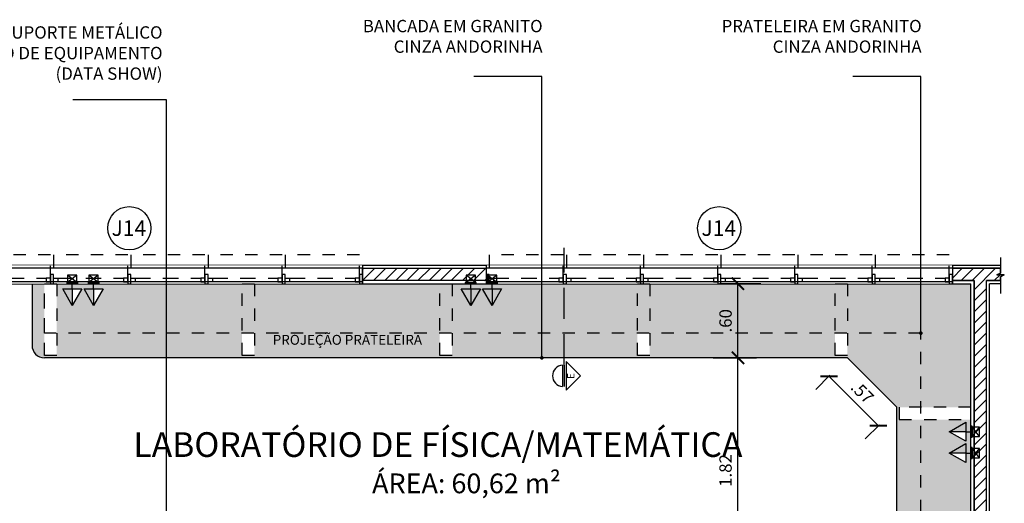
# Model space of a CAD drawing. Units: metres. Extents: x 1167 to 1246, y 656 to 756.
# Drawn here: x 1211 to 1219, y 676 to 680 of the extents above; entities that cross this region are included whole.
import ezdxf
from ezdxf.enums import TextEntityAlignment as Align

# ---------------------------------------------------------------- set-up
doc = ezdxf.new("R2010")
doc.units = ezdxf.units.M
doc.set_wipeout_variables(frame=1)
for name, pattern in [('DASHED', [0.75, 0.5, -0.25]), ('DASHED2', [0.375, 0.25, -0.125]), ('DOT', [0.25, 0, -0.25]), ('HIDDEN', [0.375, 0.25, -0.125])]:
    doc.linetypes.add(name, pattern=pattern)
for name, color, linetype in [('AN_COTAS', 7, 'Continuous'), ('AN_ESQ', 4, 'Continuous'), ('AN_PRANCHA', 2, 'Continuous'), ('AN_TEXTOS', 2, 'Continuous'), ('ARQ_ALVENARIA', 1, 'Continuous'), ('ARQ_BANCADA', 2, 'Continuous'), ('ARQ_ESQUADRIA', 2, 'Continuous'), ('ARQ_PEITORIL', 7, 'Continuous'), ('ARQ_PROJECAO', 8, 'HIDDEN'), ('ARQ_PROJEÇÃO', 8, 'DASHED2'), ('ARQ_REBOCO', 2, 'Continuous'), ('ARQ_VISTA1', 7, 'Continuous'), ('COTAS', 7, 'Continuous'), ('hat', 8, 'Continuous'), ('TOM_ELET', 3, 'Continuous')]:
    doc.layers.add(name, color=color, linetype=linetype)
doc.styles.add('Arial', font='arial.ttf')
doc.styles.add('ROMANS', font='romans.shx')
doc.styles.add('style1', font='arial.ttf')
doc.dimstyles.new('Cota25', dxfattribs={"dimtxt": 0.04, "dimasz": 0.03, "dimexe": 0.05, "dimexo": 0.2, "dimgap": 0.015, "dimtad": 1, "dimzin": 4, "dimdsep": 46, "dimtxsty": 'ROMANS', "dimblk": 'ARCHTICK', "dimcen": 0.2, "dimclrd": 7, "dimclre": 8, "dimclrt": 4, "dimazin": 0, "dimtfac": 1, "dimtix": 1, "dimtmove": 2, "dimatfit": 3, "dimldrblk": 'DOT', "dimfxl": 0.2, "dimfxlon": 1, "dimtolj": 1, "dimtzin": 4, "dimarcsym": 0})
doc.dimstyles.new('Cota50', dxfattribs={"dimscale": 0, "dimtxt": 0.1, "dimasz": 0.1, "dimexe": 0.15, "dimexo": 0.2, "dimgap": 0.05, "dimtad": 1, "dimlfac": -1, "dimzin": 4, "dimdsep": 46, "dimtxsty": 'ROMANS', "dimblk": 'ARCHTICK', "dimcen": 0.075, "dimclrd": 7, "dimclre": 8, "dimclrt": 4, "dimadec": 0, "dimazin": 0, "dimtfac": 1.2, "dimtix": 1, "dimtmove": 2, "dimatfit": 3, "dimldrblk": 'DOT', "dimfxl": 1, "dimtvp": 2, "dimtolj": 1, "dimtzin": 4, "dimarcsym": 0})

# ---------------------------------------------------------------- blocks, each defined once
blk = doc.blocks.new('JAN_14')
at = {"layer": 'AN_ESQ', "color": 7, "extrusion": (0, 0, -1)}
blk.add_circle((-1.8875, 0.45), 0.175, dxfattribs=at)
at = {"layer": 'AN_ESQ', "style": 'Arial'}
blk.add_attdef('JANELA', text='', height=0.125, dxfattribs=at).set_placement((1.8875, 0.45), align=Align.MIDDLE_CENTER)
at = {"linetype": 'DOT', "ltscale": 10}
blk.add_wipeout([(0, 0.15), (0, 0), (3.775, 0), (3.775, 0.15)], dxfattribs=at).dxf.layer = 'ARQ_PEITORIL'
at = {"layer": 'ARQ_ALVENARIA', "ltscale": 10, "extrusion": (0, 0, -1)}
for p, q in [((0, 0.15), (0, 0)), ((3.775, 0.15), (3.775, 0))]:
    blk.add_line(p, q, dxfattribs=at)
at = {"layer": 'ARQ_ESQUADRIA', "color": 7, "linetype": 'HIDDEN', "ltscale": 0.5, "extrusion": (0, 0, -1)}
for p, q in [((0.59, 0.045), (0.06, 0.045)), ((1.215, 0.045), (0.685, 0.045)), ((1.84, 0.045), (1.31, 0.045)), ((2.465, 0.045), (1.935, 0.045)), ((3.09, 0.045), (2.56, 0.045)), ((3.715, 0.045), (3.185, 0.045))]:
    blk.add_line(p, q, dxfattribs=at)
at = {"layer": 'ARQ_ESQUADRIA', "color": 8, "linetype": 'HIDDEN', "ltscale": 0.2, "extrusion": (0, 0, -1)}
for points in [[(-0.025, 0.045), (-0.025, 0.235), (-0.625, 0.235), (-0.625, 0.045)], [(-0.65, 0.045), (-0.65, 0.235), (-1.25, 0.235), (-1.25, 0.045)], [(-1.275, 0.045), (-1.275, 0.235), (-1.875, 0.235), (-1.875, 0.045)], [(-1.9, 0.045), (-1.9, 0.235), (-2.5, 0.235), (-2.5, 0.045)], [(-2.525, 0.045), (-2.525, 0.235), (-3.125, 0.235), (-3.125, 0.045)], [(-3.15, 0.045), (-3.15, 0.235), (-3.75, 0.235), (-3.75, 0.045)]]:
    blk.add_lwpolyline(points, dxfattribs=at)
at = {"layer": 'ARQ_ESQUADRIA', "color": 7, "ltscale": 0.5}
for points in [[(0, 0.125), (3.775, 0.125)], [(0, 0.015), (3.775, 0.015)]]:
    blk.add_lwpolyline(points, dxfattribs=at)
at = {"layer": 'ARQ_ESQUADRIA', "linetype": 'HIDDEN', "ltscale": 0.5, "extrusion": (0, 0, -1)}
for points in [[(0, 0.075), (-0.025, 0.075), (-0.025, 0), (0, 0)], [(-0.025, 0.045), (-0.06, 0.045), (-0.06, 0.015), (-0.025, 0.015)], [(-0.625, 0.045), (-0.59, 0.045), (-0.59, 0.015), (-0.625, 0.015)], [(-0.625, 0.075), (-0.65, 0.075), (-0.65, 0), (-0.625, 0)], [(-0.65, 0.045), (-0.685, 0.045), (-0.685, 0.015), (-0.65, 0.015)], [(-1.25, 0.045), (-1.215, 0.045), (-1.215, 0.015), (-1.25, 0.015)], [(-1.25, 0.075), (-1.275, 0.075), (-1.275, 0), (-1.25, 0)], [(-1.275, 0.045), (-1.31, 0.045), (-1.31, 0.015), (-1.275, 0.015)], [(-1.875, 0.045), (-1.84, 0.045), (-1.84, 0.015), (-1.875, 0.015)], [(-1.875, 0.075), (-1.9, 0.075), (-1.9, 0), (-1.875, 0)], [(-1.9, 0.045), (-1.935, 0.045), (-1.935, 0.015), (-1.9, 0.015)], [(-2.5, 0.045), (-2.465, 0.045), (-2.465, 0.015), (-2.5, 0.015)], [(-2.5, 0.075), (-2.525, 0.075), (-2.525, 0), (-2.5, 0)], [(-2.525, 0.045), (-2.56, 0.045), (-2.56, 0.015), (-2.525, 0.015)], [(-3.125, 0.045), (-3.09, 0.045), (-3.09, 0.015), (-3.125, 0.015)], [(-3.125, 0.075), (-3.15, 0.075), (-3.15, 0), (-3.125, 0)], [(-3.15, 0.045), (-3.185, 0.045), (-3.185, 0.015), (-3.15, 0.015)], [(-3.75, 0.045), (-3.715, 0.045), (-3.715, 0.015), (-3.75, 0.015)], [(-3.75, 0.075), (-3.775, 0.075), (-3.775, 0), (-3.75, 0)]]:
    blk.add_lwpolyline(points, close=True, dxfattribs=at)
blk = doc.blocks.new('_ArchTick')
at = {"color": 0, "linetype": 'ByBlock', "const_width": 0.15}
blk.add_lwpolyline([(-0.5, -0.5), (0.5, 0.5)], dxfattribs=at)
blk = doc.blocks.new('*D252')
at = {"layer": 'AN_COTAS', "color": 8, "lineweight": -2, "transparency": 16777216}
for p, q in [((1216.7956, 677.5106), (1216.4603, 677.5106)), ((1216.7956, 676.9106), (1216.4603, 676.9106))]:
    blk.add_line(p, q, dxfattribs=at)
at = {"layer": 'AN_COTAS', "color": 7, "lineweight": -2, "transparency": 16777216}
blk.add_line((1216.6103, 676.9106), (1216.6103, 677.5106), dxfattribs=at)
at = {"layer": 'Defpoints', "color": 0, "transparency": 16777216}
for p in [(1216.6103, 677.5106), (1216.9956, 677.5106), (1216.9956, 676.9106)]:
    blk.add_point(p, dxfattribs=at)
at = {"layer": 'AN_COTAS', "color": 7, "lineweight": -2, "transparency": 16777216, "xscale": 0.1, "yscale": 0.1, "zscale": 0.1}
for p, rotation in [((1216.6103, 677.5106), 90), ((1216.6103, 676.9106), 270)]:
    blk.add_blockref('_ArchTick', p, dxfattribs=dict(at, rotation=rotation))
at = {"layer": 'AN_COTAS', "color": 4, "transparency": 16777216, "insert": (1216.5103, 677.2106), "char_height": 0.1, "attachment_point": 5, "rotation": 90, "style": 'ROMANS'}
blk.add_mtext('\\A1;.60', dxfattribs=at)
blk = doc.blocks.new('_Dot')
at = {"color": 0, "linetype": 'ByBlock', "lineweight": -2}
blk.add_line((-0.5, 0), (-1, 0), dxfattribs=at)
at = {"color": 0, "linetype": 'ByBlock', "const_width": 0.5}
blk.add_lwpolyline([(-0.25, 0, 1), (0.25, 0, 1)], format="xyb", close=True, dxfattribs=at)
blk = doc.blocks.new('Ind-cor')
at = {"color": 2}
for p, q in [((-0.117, 0.059), (0.35, 0.525)), ((0.816, 0.059), (0.35, 0.525)), ((-0.117, 0.059), (0.816, 0.059)), ((0, -0.059), (0.7, -0.059))]:
    blk.add_line(p, q, dxfattribs=at)
blk.add_line((0, 0), (0.7, 0))
blk.add_arc((0.35, -0.029), 0.351, 184.7802, 355.2198, dxfattribs=at)
at = {"color": 3, "style": 'ROMANS', "flags": 4}
blk.add_attdef('N', (0.239, 0.09), '', height=0.24, dxfattribs=at)
blk = doc.blocks.new('*D257')
at = {"layer": 'AN_COTAS', "color": 8, "lineweight": -2, "transparency": 16777216}
for p, q in [((1217.3553, 676.7691), (1217.241, 676.6548)), ((1217.7553, 676.3691), (1217.641, 676.2548))]:
    blk.add_line(p, q, dxfattribs=at)
at = {"layer": 'AN_COTAS', "color": 7, "lineweight": -2, "transparency": 16777216}
blk.add_line((1217.7471, 676.3609), (1217.3471, 676.7609), dxfattribs=at)
at = {"layer": 'Defpoints', "color": 0, "transparency": 16777216}
for p in [(1217.4967, 676.9106), (1217.3471, 676.7609), (1217.8967, 676.5106)]:
    blk.add_point(p, dxfattribs=at)
at = {"layer": 'AN_COTAS', "color": 7, "lineweight": -2, "transparency": 16777216, "xscale": 0.1, "yscale": 0.1, "zscale": 0.1}
for p, rotation in [((1217.3471, 676.7609), 135.0000000001303), ((1217.7471, 676.3609), 315.0000000001303)]:
    blk.add_blockref('_ArchTick', p, dxfattribs=dict(at, rotation=rotation))
at = {"layer": 'AN_COTAS', "color": 4, "transparency": 16777216, "insert": (1217.6178, 676.6316), "char_height": 0.1, "attachment_point": 5, "rotation": 315, "style": 'ROMANS'}
blk.add_mtext('\\A1;.57', dxfattribs=at)
blk = doc.blocks.new('*D266')
at = {"layer": 'AN_COTAS', "color": 8, "lineweight": -2, "transparency": 16777216}
for p, q in [((1216.4103, 676.9106), (1216.7603, 676.9106)), ((1216.4103, 675.0856), (1216.7603, 675.0856))]:
    blk.add_line(p, q, dxfattribs=at)
at = {"layer": 'AN_COTAS', "color": 7, "lineweight": -2, "transparency": 16777216}
blk.add_line((1216.6103, 675.0856), (1216.6103, 676.9106), dxfattribs=at)
at = {"layer": 'Defpoints', "color": 0, "transparency": 16777216}
for p in [(1215.3999, 676.9106), (1216.6103, 676.9106), (1215.3562, 675.0856)]:
    blk.add_point(p, dxfattribs=at)
at = {"layer": 'AN_COTAS', "color": 7, "lineweight": -2, "transparency": 16777216, "xscale": 0.1, "yscale": 0.1, "zscale": 0.1}
for p, rotation in [((1216.6103, 676.9106), 90), ((1216.6103, 675.0856), 270)]:
    blk.add_blockref('_ArchTick', p, dxfattribs=dict(at, rotation=rotation))
at = {"layer": 'AN_COTAS', "color": 4, "transparency": 16777216, "insert": (1216.5103, 675.9981), "char_height": 0.1, "attachment_point": 5, "rotation": 90, "style": 'ROMANS'}
blk.add_mtext('\\A1;1.82', dxfattribs=at)
blk = doc.blocks.new('CXPP4x2')
blk.add_hatch(color=256).paths.add_polyline_path([(-0.0439, 0.0085), (-0.0439, 0), (0.0439, 0), (0.0439, 0.0085)])
at = {"color": 1}
for p, q in [((-0.0366, -0.0594), (0.0366, 0)), ((-0.0366, 0), (0.0366, -0.0594))]:
    blk.add_line(p, q, dxfattribs=at)
at = {"color": 3}
for points in [[(-0.0439, 0), (0.0439, 0), (0.0439, 0.0085), (-0.0439, 0.0085)], [(-0.0366, -0.0594), (0.0366, -0.0594), (0.0366, 0), (-0.0366, 0)]]:
    blk.add_lwpolyline(points, close=True, dxfattribs=at)
blk = doc.blocks.new('T1')
blk.add_line((0, 0.05), (0, 0))
blk.add_lwpolyline([(0.0771, 0.05), (0, 0.1836), (-0.0771, 0.05)], close=True)
at = {"xscale": -1.022575867025129, "yscale": 1.022575867025135, "zscale": 1.022575867024982}
blk.add_blockref('CXPP4x2', (0, 0), dxfattribs=at)
blk = doc.blocks.new('TOMADA EM CAIXA 4x2 110cm')
blk.add_hatch(color=256).paths.add_polyline_path([(0.194, 0.126), (0, 0.463), (0, 0.126)])
blk.add_line((0, 0.126), (0, 0.463))
at = {"xscale": -2.52000000000001, "yscale": 2.519999999999996, "zscale": 2.52}
blk.add_blockref('T1', (0, 0), dxfattribs=at)
blk = doc.blocks.new('DOT')
at = {"color": 0, "linetype": 'ByBlock', "lineweight": -2}
blk.add_line((-0.5, 0), (-1, 0), dxfattribs=at)
at = {"color": 0, "linetype": 'ByBlock', "const_width": 0.5}
blk.add_lwpolyline([(-0.25, 0, 1), (0.25, 0, 1)], format="xyb", close=True, dxfattribs=at)

msp = doc.modelspace()

# ---------------------------------------------------------------- linework, layer by layer
at = {"layer": 'ARQ_ALVENARIA', "ltscale": 10}
for p, q in [((1206.1967, 677.6357), (1218.7367, 677.6357)), ((1218.5217, 677.5356), (1209.6217, 677.5356)), ((1218.5217, 670.6356), (1218.5217, 677.5356)), ((1218.6217, 670.6356), (1218.6217, 677.5356)), ((1218.7367, 677.5356), (1218.6217, 677.5356))]:
    msp.add_line(p, q, dxfattribs=at)
at = {"layer": 'ARQ_BANCADA'}
for q in [(1210.9967, 676.9106), (1217.8967, 676.5106)]:
    msp.add_line((1217.4967, 676.9106), q, dxfattribs=at)
msp.add_lwpolyline([(1217.8967, 671.6606), (1217.8967, 676.5106)], dxfattribs=at)
at = {"layer": 'ARQ_BANCADA', "color": 2, "ltscale": 0.2}
msp.add_arc((1210.9967, 677.0106), 0.1, 180, 270, dxfattribs=at)
at = {"layer": 'ARQ_ESQUADRIA', "ltscale": 10}
msp.add_line((1209.6467, 677.5106), (1218.4967, 677.5106), dxfattribs=at)
at = {"layer": 'ARQ_PROJEÇÃO', "linetype": 'HIDDEN', "ltscale": 0.3}
msp.add_lwpolyline([(1214.1967, 677.5106), (1214.2967, 677.5106), (1214.2967, 676.9306), (1214.1967, 676.9306)], close=True, dxfattribs=at)
msp.add_lwpolyline([(1218.4967, 676.5106), (1217.9167, 676.5106), (1217.9167, 676.4106), (1218.4967, 676.4106)], dxfattribs=at)
at = {"layer": 'ARQ_REBOCO', "ltscale": 10}
for p, q in [((1206.1967, 677.6606), (1218.7367, 677.6606)), ((1218.4967, 670.6606), (1218.4967, 677.5106)), ((1218.6467, 670.6606), (1218.6467, 677.5106)), ((1218.7367, 677.5106), (1218.6467, 677.5106))]:
    msp.add_line(p, q, dxfattribs=at)
at = {"layer": 'ARQ_VISTA1'}
msp.add_lwpolyline([(1218.7367, 677.724), (1218.7367, 677.5971), (1218.7067, 677.5821), (1218.7667, 677.5821), (1218.7367, 677.5671), (1218.7367, 677.4324)], dxfattribs=at)
at = {"layer": 'COTAS'}
for p, q in [((1215.0231, 679.1884), (1214.4728, 679.1884)), ((1218.091, 679.1884), (1217.5407, 679.1884))]:
    msp.add_line(p, q, dxfattribs=at)

# ---------------------------------------------------------------- block references
at = {"layer": 'AN_PRANCHA'}
ref = msp.add_blockref('Ind-cor', (1215.2049, 676.8524), dxfattribs=dict(at, xscale=0.25, yscale=0.25, zscale=0.25, rotation=270))
ref.add_attrib('N', 'E', (1215.2874, 676.7391), dxfattribs={"layer": '0', "color": 3, "height": 0.06, "rotation": 90, "style": 'ROMANS'})
at = {"layer": 'TOM_ELET', "xscale": 0.4000000000014552, "yscale": 0.4000000000014552, "zscale": 0.4000000000014552}
for p, rotation in [((1214.4477, 677.5193), 180), ((1218.5055, 676.312), 90.00000000000001), ((1218.5055, 676.1394), 90.00000000000001)]:
    msp.add_blockref('TOMADA EM CAIXA 4x2 110cm', p, dxfattribs=dict(at, rotation=rotation))

# ---------------------------------------------------------------- texts
at = {"layer": 'AN_COTAS', "color": 4, "insert": (1211.953, 679.5956), "char_height": 0.1, "attachment_point": 3, "style": 'ROMANS'}
msp.add_mtext('PROJEÇÃO DO SUPORTE METÁLICO \\PPARA SUSTENTAÇÃO DE EQUIPAMENTO\\P(DATA SHOW)', dxfattribs=at)
at = {"layer": 'AN_COTAS', "color": 4, "char_height": 0.1, "width": 2.76397, "attachment_point": 6, "style": 'ROMANS'}
for s, insert in [('BANCADA EM GRANITO\\PCINZA ANDORINHA', (1215.0297, 679.501)), ('PRATELEIRA EM GRANITO\\PCINZA ANDORINHA', (1218.0977, 679.501))]:
    msp.add_mtext(s, dxfattribs=dict(at, insert=insert))
at = {"layer": 'AN_TEXTOS', "style": 'style1'}
for s, height, p in [('LABORATÓRIO DE FÍSICA/MATEMÁTICA', 0.2, (1211.717, 676.1079)), ('ÁREA: 60,62 m²', 0.16, (1213.6494, 675.8139))]:
    msp.add_text(s, height=height, dxfattribs=at).set_placement(p)
at = {"layer": 'ARQ_PROJECAO', "linetype": 'HIDDEN', "ltscale": 0.3, "style": 'ROMANS'}
msp.add_text('PROJEÇÃO PRATELEIRA', height=0.08, dxfattribs=at).set_placement((1213.4494, 677.0564), align=Align.MIDDLE_CENTER)

# ---------------------------------------------------------------- dimensions: what is measured, and where the dimension line sits
at = {"layer": 'AN_COTAS'}
dim = msp.add_linear_dim(base=(1216.61032, 676.91055), p1=(1215.35622, 675.08556), p2=(1215.39991, 676.91055), angle=90, dimstyle='Cota50', override={"dimscale": 1, "dimfxl": 0.2, "dimfxlon": 1}, dxfattribs=at)
dim.commit()
dim.dimension.update_dxf_attribs({"geometry": '*D266', "text_midpoint": (1216.51032, 675.99805)})
dim = msp.add_aligned_dim(p1=(1217.8967, 676.5106), p2=(1217.4967, 676.9106), distance=0.2116, dimstyle='Cota50', override={"dimscale": 1, "dimfxl": 0.2, "dimfxlon": 1}, dxfattribs=at)
dim.commit()
dim.dimension.update_dxf_attribs({"geometry": '*D257', "text_midpoint": (1217.6178, 676.6316)})

# ---------------------------------------------------------------- next in the draw order: block references
at = {"layer": 'ARQ_ESQUADRIA'}
ref = msp.add_blockref('JAN_14', (1213.5717, 677.5105), dxfattribs=dict(at, xscale=-1))
ref.add_attrib('JANELA', 'J14', dxfattribs={"layer": 'AN_ESQ', "height": 0.125, "style": 'Arial'}).set_placement((1211.6805, 677.9605), align=Align.MIDDLE_CENTER)
ref = msp.add_blockref('JAN_14', (1218.3467, 677.5105), dxfattribs=dict(at, xscale=-1))
ref.add_attrib('JANELA', 'J14', dxfattribs={"layer": 'AN_ESQ', "height": 0.125, "style": 'Arial'}).set_placement((1216.4555, 677.9605), align=Align.MIDDLE_CENTER)

# ---------------------------------------------------------------- next in the draw order: hatches: boundary and pattern name
at = {"layer": 'hat'}
h = msp.add_hatch(dxfattribs=at)
h.set_pattern_fill('ANSI31', color=256, scale=0.02, style=0)
h.set_pattern_definition([(45, (1213.57173, 677.53555), (-0.0449013, 0.0449013), [])])
h.paths.add_polyline_path([(1214.5717, 677.6355), (1213.5717, 677.6355), (1213.5717, 677.5356), (1214.5717, 677.5356)])
h = msp.add_hatch(dxfattribs=at)
h.set_pattern_fill('ANSI31', color=256, scale=0.02, style=0)
h.paths.add_polyline_path([(1218.6217, 677.5356), (1218.7367, 677.5356), (1218.7367, 677.5671), (1218.7667, 677.5821), (1218.7067, 677.5821), (1218.7367, 677.5971), (1218.7367, 677.6357), (1218.3467, 677.6355), (1218.3467, 677.5356), (1218.5217, 677.5356), (1218.5217, 670.6356), (1218.3017, 670.6356), (1218.3017, 670.5356), (1218.7367, 670.5356), (1218.7367, 670.5671), (1218.7667, 670.5821), (1218.7067, 670.5821), (1218.7367, 670.5971), (1218.7367, 670.6356), (1218.6217, 670.6356)])

# ---------------------------------------------------------------- next in the draw order: linework, layer by layer
at = {"layer": 'ARQ_ALVENARIA'}
for points in [[(1213.5717, 677.6355), (1214.5717, 677.6355), (1214.5717, 677.5356), (1213.5717, 677.5356), (1213.5717, 677.6357)], [(1218.3017, 670.6356), (1218.3017, 670.5356), (1218.7367, 670.5356), (1218.7367, 670.5671), (1218.7667, 670.5821), (1218.7067, 670.5821), (1218.7367, 670.5971), (1218.7367, 670.6356), (1218.6217, 670.6356), (1218.6217, 677.5356), (1218.7367, 677.5356), (1218.7367, 677.5671), (1218.7667, 677.5821), (1218.7067, 677.5821), (1218.7367, 677.5971), (1218.7367, 677.6357), (1218.3467, 677.6355), (1218.3467, 677.5356), (1218.5217, 677.5356), (1218.5217, 670.6356), (1218.3017, 670.6356)]]:
    msp.add_lwpolyline(points, dxfattribs=at)
at = {"layer": 'ARQ_BANCADA', "color": 2, "ltscale": 0.2}
msp.add_line((1210.8967, 677.5106), (1210.8967, 677.0106), dxfattribs=at)
at = {"layer": 'ARQ_PROJEÇÃO', "linetype": 'HIDDEN', "ltscale": 0.3}
for points in [[(1210.9967, 677.5106), (1211.0967, 677.5106), (1211.0967, 676.9306), (1210.9967, 676.9306)], [(1212.5967, 677.5106), (1212.6967, 677.5106), (1212.6967, 676.9306), (1212.5967, 676.9306)]]:
    msp.add_lwpolyline(points, close=True, dxfattribs=at)

# ---------------------------------------------------------------- next in the draw order: block references
at = {"layer": 'TOM_ELET', "xscale": 0.4000000000014552, "yscale": 0.4000000000014552, "zscale": 0.4000000000014552, "rotation": 180}
for p in [(1211.2224, 677.5193), (1211.395, 677.5193)]:
    msp.add_blockref('TOMADA EM CAIXA 4x2 110cm', p, dxfattribs=at)

# ---------------------------------------------------------------- next in the draw order: leaders
at = {"layer": 'AN_COTAS'}
msp.add_leader([(1211.9848, 674.3008), (1211.9848, 678.9987), (1211.2272, 678.9987)], dimstyle='Cota50', override={"dimscale": 1, "dimtad": 0, "dimfxl": 0.2, "dimfxlon": 1}, dxfattribs=at)

# ---------------------------------------------------------------- next in the draw order: block references
at = {"layer": 'ARQ_ESQUADRIA'}
ref = msp.add_blockref('JAN_14', (1218.3467, 677.5105), dxfattribs=dict(at, xscale=-1))
ref.add_attrib('JANELA', 'J14', dxfattribs={"layer": 'AN_ESQ', "height": 0.125, "style": 'Arial'}).set_placement((1216.4555, 677.9605), align=Align.MIDDLE_CENTER)

# ---------------------------------------------------------------- next in the draw order: hatches: boundary and pattern name
at = {"layer": 'hat'}
h = msp.add_hatch(dxfattribs=at)
h.set_pattern_fill('AR-SAND', color=256, scale=0.003, style=0)
h.set_pattern_definition([(37.5, (1212.26842, 677.29478), (-0.0048001, 0.146824), [0, -0.115824, 0, -0.12954, 0, -0.123825]), (7.5, (1212.26842, 677.29478), (0.134857, 0.2150475), [0, -0.062484, 0, -0.104394, 0, -0.040005]), (327.5, (1212.17469, 677.29478), (0.2372977, 0.0004312), [0, -0.0381, 0, -0.13716, 0, -0.17907]), (317.5, (1212.17469, 677.29478), (0.229067, 0.066879), [0, -0.01905, 0, -0.089916, 0, -0.10287])])
h.paths.add_polyline_path([(1212.5967, 677.5105), (1210.9967, 677.5105), (1210.9967, 677.1106), (1212.5967, 677.1106)], flags=16)
h.paths.add_polyline_path([(1212.5967, 677.5105), (1211.395, 677.5105), (1211.395, 677.4689), (1211.4727, 677.4689), (1211.395, 677.3343), (1211.3173, 677.4689), (1211.395, 677.4689), (1211.395, 677.5105), (1211.2224, 677.5105), (1211.2224, 677.4689), (1211.3001, 677.4689), (1211.2224, 677.3343), (1211.1446, 677.4689), (1211.2224, 677.4689), (1211.2224, 677.5105), (1211.0967, 677.5105), (1211.0967, 677.1106), (1212.5967, 677.1106)], flags=0)
h.paths.add_polyline_path([(1212.5967, 677.5105), (1211.395, 677.5105), (1210.9967, 677.5105), (1210.9967, 677.1106), (1212.5967, 677.1106)], flags=0)
h.paths.add_polyline_path([(1214.1967, 677.5106), (1213.5717, 677.5106), (1213.5717, 677.5105), (1212.6967, 677.5105), (1212.6967, 677.1106), (1214.1967, 677.1106)], flags=17)
h.paths.add_polyline_path([(1215.2049, 677.5105), (1214.6203, 677.5105), (1214.6203, 677.4689), (1214.6981, 677.4689), (1214.6203, 677.3343), (1214.5426, 677.4689), (1214.6203, 677.4689), (1214.6203, 677.5105), (1214.5717, 677.5105), (1214.4477, 677.5105), (1214.4477, 677.4689), (1214.5254, 677.4689), (1214.4477, 677.3343), (1214.3699, 677.4689), (1214.4477, 677.4689), (1214.4477, 677.5106), (1214.4025, 677.5106), (1214.2967, 677.5106), (1214.2967, 677.1106), (1215.2049, 677.1106)])
h.paths.add_polyline_path([(1215.7967, 677.5105), (1215.2049, 677.5105), (1215.2049, 677.1106), (1215.7967, 677.1106)], flags=0)
h.paths.add_polyline_path([(1217.3967, 677.5105), (1215.8967, 677.5105), (1215.8967, 677.1106), (1217.3967, 677.1106)], flags=0)
h.paths.add_polyline_path([(1212.5967, 677.1106), (1211.0967, 677.1106), (1211.0967, 676.9306), (1210.9967, 676.9306), (1210.9967, 677.5105), (1210.8967, 677.5105), (1210.8967, 677.0106, 0.414214), (1210.9967, 676.9106), (1215.2049, 676.9106), (1215.2049, 677.1106), (1214.2967, 677.1106), (1214.2967, 676.9306), (1214.1967, 676.9306), (1214.1967, 677.1106), (1212.6967, 677.1106), (1212.6967, 676.9306), (1212.5967, 676.9306)])
h.paths.add_polyline_path([(1212.5967, 677.5105), (1210.9967, 677.5105), (1210.9967, 677.1106), (1212.5967, 677.1106)], flags=16)
h.paths.add_polyline_path([(1214.1967, 677.5106), (1213.5717, 677.5106), (1213.5717, 677.5105), (1212.6967, 677.5105), (1212.6967, 677.1106), (1214.1967, 677.1106)], flags=16)
h.paths.add_polyline_path([(1215.2049, 677.5105), (1214.6203, 677.5105), (1214.6203, 677.4689), (1214.6981, 677.4689), (1214.6203, 677.3343), (1214.5426, 677.4689), (1214.6203, 677.4689), (1214.6203, 677.5105), (1214.5717, 677.5105), (1214.4477, 677.5105), (1214.4477, 677.4689), (1214.5254, 677.4689), (1214.4477, 677.3343), (1214.3699, 677.4689), (1214.4477, 677.4689), (1214.4477, 677.5106), (1214.4025, 677.5106), (1214.2967, 677.5106), (1214.2967, 677.1106), (1215.2049, 677.1106)], flags=16)
h.paths.add_polyline_path([(1215.7967, 677.5105), (1215.2049, 677.5105), (1215.2049, 677.1106), (1215.7967, 677.1106)], flags=16)
h.paths.add_polyline_path([(1217.3967, 677.5105), (1215.8967, 677.5105), (1215.8967, 677.1106), (1217.3967, 677.1106)], flags=16)
h.paths.add_polyline_path([(1218.4967, 677.5106), (1218.3467, 677.5106), (1218.3467, 677.5105), (1214.5717, 677.5105), (1210.9967, 677.5105), (1210.9967, 677.1106), (1218.091, 677.1106), (1218.091, 676.5106), (1218.4967, 676.5106)])
h.paths.add_polyline_path([(1218.091, 677.1106), (1217.4967, 677.1106), (1217.4967, 676.9306), (1217.3967, 676.9306), (1217.3967, 677.1106), (1215.8967, 677.1106), (1215.8967, 676.9306), (1215.7967, 676.9306), (1215.7967, 677.1106), (1215.2049, 677.1106), (1215.2049, 676.9106), (1217.4967, 676.9106), (1217.8967, 676.5106), (1217.8967, 672.2837), (1217.9875, 672.2837), (1217.9875, 672.4891, -0.414214), (1218.0275, 672.5291), (1218.091, 672.5291), (1218.091, 673.2606), (1217.9167, 673.2606), (1217.9167, 673.3606), (1218.091, 673.3606), (1218.091, 674.9156), (1217.9167, 674.9156), (1217.9167, 675.0156), (1218.091, 675.0156), (1218.091, 676.4106), (1217.9167, 676.4106), (1217.9167, 676.5106), (1218.091, 676.5106)])
h.paths.add_polyline_path([(1218.4967, 676.1394), (1218.4551, 676.1394), (1218.4551, 676.0617), (1218.3204, 676.1394), (1218.4551, 676.2171), (1218.4551, 676.1394), (1218.4967, 676.1394), (1218.4967, 676.312), (1218.4551, 676.312), (1218.4551, 676.2343), (1218.3204, 676.312), (1218.4551, 676.3898), (1218.4551, 676.312), (1218.4967, 676.312), (1218.4967, 676.4106), (1218.091, 676.4106), (1218.091, 675.0156), (1218.4967, 675.0156)])
h.paths.add_polyline_path([(1218.4967, 674.9156), (1218.091, 674.9156), (1218.091, 673.3606), (1218.4967, 673.3606)])
h.paths.add_polyline_path([(1218.4967, 673.2606), (1218.091, 673.2606), (1218.091, 672.5291), (1218.3475, 672.5291, -0.414214), (1218.3875, 672.4891), (1218.3875, 672.3656), (1218.4505, 672.3656, -0.6885), (1218.4767, 672.3556), (1218.4767, 672.3322, -0.28969), (1218.4967, 672.3006)])
h.paths.add_polyline_path([(1212.7446, 676.9593), (1214.1542, 676.9593), (1214.1542, 677.1421), (1212.7446, 677.1421)], flags=24)
h.paths.add_polyline_path([(1218.2515, 673.4183), (1218.2515, 674.8279), (1218.0686, 674.8279), (1218.0686, 673.4183)], flags=9)
h.paths.add_polyline_path([(1212.7446, 676.9593), (1214.1542, 676.9593), (1214.1542, 677.1421), (1212.7446, 677.1421)], flags=24)
h.paths.add_polyline_path([(1216.5853, 677.0832), (1216.5853, 677.3379), (1216.4353, 677.3379), (1216.4353, 677.0832)], flags=24)

# ---------------------------------------------------------------- next in the draw order: linework, layer by layer
at = {"layer": 'AN_PRANCHA', "color": 6, "linetype": 'DASHED', "ltscale": 0.5}
msp.add_line((1215.2049, 676.8524), (1215.2049, 677.8023), dxfattribs=at)
at = {"layer": 'ARQ_PROJEÇÃO', "linetype": 'HIDDEN', "ltscale": 0.3}
msp.add_lwpolyline([(1218.091, 671.6601), (1218.091, 677.1106), (1210.9967, 677.1106), (1210.9967, 677.5106)], dxfattribs=at)
for points in [[(1215.7967, 677.5106), (1215.8967, 677.5106), (1215.8967, 676.9306), (1215.7967, 676.9306)], [(1217.3967, 677.5106), (1217.4967, 677.5106), (1217.4967, 676.9306), (1217.3967, 676.9306)]]:
    msp.add_lwpolyline(points, close=True, dxfattribs=at)

# ---------------------------------------------------------------- next in the draw order: block references
at = {"layer": 'TOM_ELET', "xscale": 0.4000000000014552, "yscale": 0.4000000000014552, "zscale": 0.4000000000014552, "rotation": 180}
msp.add_blockref('TOMADA EM CAIXA 4x2 110cm', (1214.6203, 677.5193), dxfattribs=at)

# ---------------------------------------------------------------- next in the draw order: dimensions: what is measured, and where the dimension line sits
at = {"layer": 'AN_COTAS'}
dim = msp.add_linear_dim(base=(1216.6103, 677.5106), p1=(1216.9956, 676.9106), p2=(1216.9956, 677.5106), angle=90, dimstyle='Cota50', override={"dimscale": 1, "dimfxl": 0.2, "dimfxlon": 1}, dxfattribs=at)
dim.commit()
dim.dimension.update_dxf_attribs({"geometry": '*D252', "text_midpoint": (1216.5103, 677.2106)})

# ---------------------------------------------------------------- next in the draw order: leaders
at = {"layer": 'COTAS', "ltscale": 10}
for points in [[(1215.0231, 676.9106), (1215.0231, 679.1884)], [(1218.091, 677.1106), (1218.091, 679.1884)]]:
    msp.add_leader(points, dimstyle='Cota25', override={"dimgap": 0.015, "dimtad": 0, "dimldrblk": 'DOT'}, dxfattribs=at)

doc.saveas('drawing.dxf')
